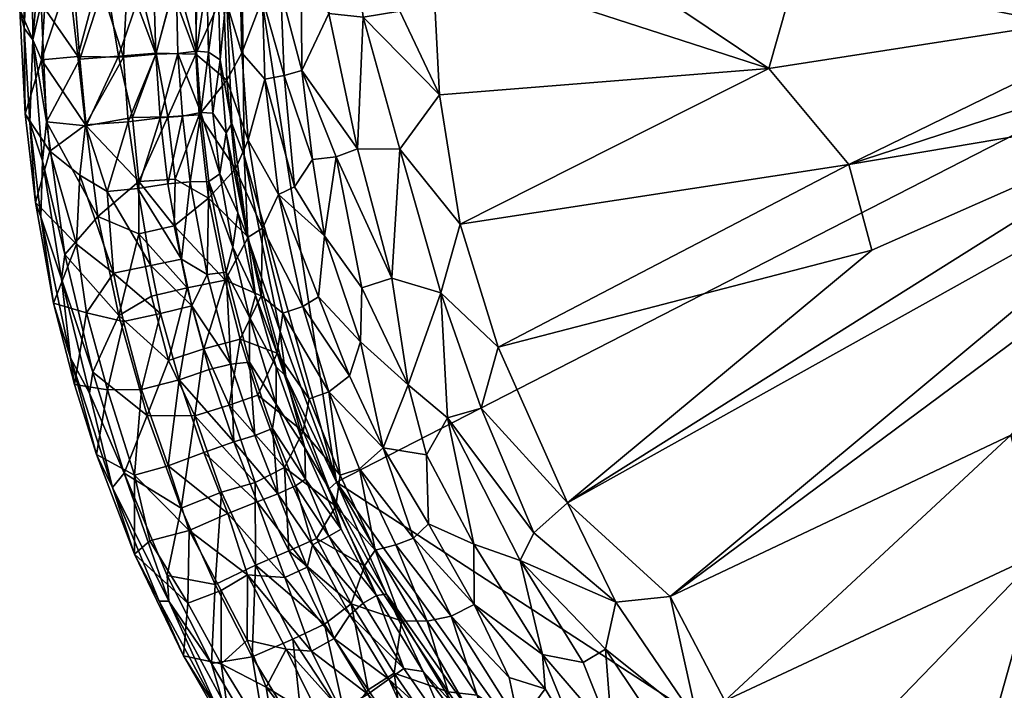
# Model space of a CAD drawing. Units: millimetres. Extents: x -200 to 200, y -200 to 200.
# Drawn here: x -200 to -62, y -98 to -4 of the extents above; entities that cross this region are included whole.
import ezdxf

# ---------------------------------------------------------------- set-up
doc = ezdxf.new("R2010")
doc.units = ezdxf.units.MM
doc.header["$MEASUREMENT"] = 0
doc.layers.add('Layer 01', color=7, linetype='Continuous', true_color=0x007f00)

msp = doc.modelspace()

# ---------------------------------------------------------------- meshes
at = {"layer": 'Layer 01'}
mesh = msp.add_polyface(dxfattribs=at)
corners = [(-169.07, 17.98, 0), (-168.59, -23.15, 0.01), (-171.08, -0.3, 0.4), (-171.95, -9.65, 2.01), (-171.08, -0.3, 0.4), (-170.34, -18.64, 0.78), (-175.49, 1.69, 26.32), (-173.85, 1.59, 15.21), (-175.3, -8.42, 26.42), (-178.15, 1.77, 41.29), (-177.91, -8.76, 41.21), (-181.05, -8.87, 55.99), (-173.61, -8.6, 15.1), (-174.69, -17.08, 26.39), (-172.24, 1.19, 2.03), (-173.55, 10.62, 15.12), (-173, -17.18, 15.1), (-171.95, -9.65, 2.01), (-170.42, 9.43, 58.14), (-175.19, 4.01, 71.08), (-171.51, -0.16, 60.22), (-179.97, 6.77, 83.86), (-178.7, 0.02, 80.4), (-166, -1.03, 50.05), (-163.44, 0, 47.17), (-167.3, 8.04, 52.14), (-168.02, -21, 55.21), (-165.68, -12.4, 50.21), (-168.91, -8.69, 54.9), (-162.96, -11.87, 47.12), (-169.09, -0.55, 54.78), (-175.42, -8.84, 72.31), (-174.95, -17.42, 72.77), (-171.04, -12.51, 60.16), (-180.99, -8.7, 86.58), (-172.24, 1.19, 2.03), (-171.59, 15.97, 1.93), (-175.8, 10.89, 30.12), (-181.38, 1.98, 56.47), (-179.38, 11.14, 48.92), (-163.86, 12.16, 47.96), (-160.54, 4.4, 44.57), (-177.29, -17.59, 41.19), (-174.61, 17.24, 72.17), (-179.34, -17.68, 84.06)]
mesh.append_faces([[corners[k] for k in face] for face in [(0, 1, 2, 2), (3, 4, 5, 5), (6, 7, 8, 8), (6, 8, 9, 9), (9, 10, 11, 11), (8, 12, 13, 13), (8, 13, 10, 10), (14, 7, 15, 15), (12, 7, 14, 14), (16, 12, 17, 17), (18, 19, 20, 20), (21, 22, 19, 19), (23, 24, 25, 25), (26, 27, 28, 28), (24, 23, 29, 29), (30, 20, 28, 28), (27, 23, 28, 28), (20, 19, 31, 31), (31, 32, 33, 33), (19, 22, 31, 31), (31, 22, 34, 34), (35, 4, 3, 3), (36, 4, 35, 35), (6, 15, 7, 7), (9, 37, 6, 6), (38, 39, 9, 9), (40, 24, 41, 41), (25, 30, 23, 23), (18, 20, 30, 30), (26, 28, 33, 33), (23, 27, 29, 29), (20, 33, 28, 28), (7, 12, 8, 8), (8, 10, 9, 9), (13, 42, 10, 10), (12, 14, 17, 17), (43, 21, 19, 19), (24, 40, 25, 25), (23, 30, 28, 28), (31, 34, 44, 44), (20, 31, 33, 33), (18, 30, 25, 25)]])
mesh = msp.add_polyface(dxfattribs=at)
corners = [(-155.59, -69.17, 0), (-168.59, -23.15, 0.01), (-169.07, 17.98, 0), (-171.13, -19.96, 2.13), (-170.34, -18.64, 0.78), (-168.08, -34.8, 0.86), (-177.91, -8.76, 41.21), (-177.29, -17.59, 41.19), (-180.42, -17.82, 55.94), (-174.69, -17.08, 26.39), (-173, -17.18, 15.1), (-172.04, -25.71, 15.29), (-173.55, -26.81, 26.35), (-176.21, -26.86, 41.15), (-179.34, -27.13, 55.84), (-170.2, -36.06, 15.24), (-171.12, -39.57, 26.11), (-173.81, -39.88, 41.11), (-177.44, -37.75, 55.83), (-169.46, -31.21, 1.95), (-171.13, -19.96, 2.13), (-163.75, -28.65, 50.32), (-161.52, -27.57, 47.61), (-165.68, -12.4, 50.21), (-166, -33.36, 55.26), (-168.02, -21, 55.21), (-169.83, -25.01, 60.58), (-171.04, -12.51, 60.16), (-168.04, -34.64, 60.35), (-174.95, -17.42, 72.77), (-175.42, -8.84, 72.31), (-179.34, -17.68, 84.06), (-173.61, -29.15, 73.12), (-178.29, -26.47, 84.08), (-178.44, -33.03, 87.06), (-171.27, -40.68, 73.13), (-168.59, -23.15, 0.01), (-171.08, -0.3, 0.4), (-169.46, -31.21, 1.95), (-171.95, -9.65, 2.01), (-162.96, -11.87, 47.12), (-160.31, -44.42, 50.53), (-173.61, -8.6, 15.1), (-171.95, -9.65, 2.01), (-166.97, -42.85, 2.08)]
mesh.append_faces([[corners[k] for k in face] for face in [(0, 1, 2, 2), (3, 4, 5, 5), (6, 7, 8, 8), (9, 10, 11, 11), (9, 12, 13, 13), (7, 13, 14, 14), (12, 11, 15, 15), (12, 16, 17, 17), (13, 17, 18, 18), (19, 15, 11, 11), (20, 11, 10, 10), (21, 22, 23, 23), (24, 21, 25, 25), (26, 25, 27, 27), (28, 24, 26, 26), (29, 30, 31, 31), (32, 29, 33, 33), (34, 32, 33, 33), (35, 32, 34, 34), (32, 35, 28, 28), (29, 32, 26, 26), (4, 36, 5, 5), (37, 36, 4, 4), (3, 5, 38, 38), (39, 4, 3, 3), (22, 40, 23, 23), (21, 23, 25, 25), (41, 21, 24, 24), (24, 25, 26, 26), (42, 10, 9, 9), (9, 11, 12, 12), (9, 13, 7, 7), (7, 14, 8, 8), (12, 15, 16, 16), (12, 17, 13, 13), (13, 18, 14, 14), (10, 43, 20, 20), (44, 15, 19, 19), (19, 11, 20, 20), (29, 31, 33, 33), (32, 28, 26, 26), (29, 26, 27, 27)]])
mesh = msp.add_polyface(dxfattribs=at)
corners = [(-37.13, -1.86, 0), (-169.07, 17.98, 0), (-36.87, 4.69, 0), (-36.28, -7.96, 0), (-0.33, -170.13, 0), (-155.59, -69.17, 0), (-35.02, -12.35, 0), (-36.28, -7.96, 0), (-33.52, -10.92, -22), (-37.13, -1.86, 0), (-35.2, -0.09, -22.2), (-34.84, -4.97, -22.19), (-36.87, 4.69, 0), (-35.7, 10.24, 0), (-34.81, 5.56, -22.03), (-34.3, 2.07, -23.53), (-33.61, -6.89, -23.44), (-34.84, -4.97, -22.19), (-37.31, 3.54, 23.49), (-86.2, 16.35, 30.13), (-90.7, 3.22, 30.53), (-137.14, 17.61, 36.95), (-94.66, -10.89, 31.12), (-83.42, -24.39, 30), (-138.17, -32.8, 37.37), (-36.46, -9.11, 23.49), (-37.48, -2.01, 23.5), (-132.79, -50.15, 37.31), (-80.17, -36.48, 30.13), (-33.92, -16.07, 23.5), (-123.02, -72.06, 37.29), (-31.17, -20.85, 23.5), (-108.58, -85.27, 36.65), (-27.78, -25.26, 23.5), (-60.57, -62.54, 29.92), (-23.8, -28.98, 23.5), (-56.3, -79.1, 31.21), (-19.32, -32.19, 23.5), (-42.85, -81.37, 30.53), (-127.77, -76.29, 38.75), (-135.21, -58.73, 38.4), (-33.52, -10.92, -22), (-35.2, -0.09, -22.2), (-34.81, 5.56, -22.03), (-33.2, 11.56, -22.65), (-142.08, 4.49, 37.47), (-141.06, -14.6, 37.38)]
mesh.append_faces([[corners[k] for k in face] for face in [(0, 1, 2, 2), (0, 3, 1, 1), (4, 5, 3, 3), (6, 7, 8, 8), (9, 10, 11, 11), (12, 13, 14, 14), (12, 14, 10, 10), (15, 16, 17, 17), (18, 19, 20, 20), (20, 21, 22, 22), (23, 22, 24, 24), (25, 26, 23, 23), (23, 24, 27, 27), (28, 29, 23, 23), (30, 29, 28, 28), (31, 29, 30, 30), (32, 31, 30, 30), (33, 31, 32, 32), (34, 33, 32, 32), (35, 33, 34, 34), (36, 37, 34, 34), (38, 37, 36, 36), (39, 30, 40, 40), (7, 11, 8, 8), (16, 41, 17, 17), (15, 17, 42, 42), (15, 42, 43, 43), (15, 43, 44, 44), (22, 45, 46, 46), (26, 20, 22, 22), (22, 46, 24, 24), (28, 27, 30, 30), (26, 18, 20, 20), (30, 27, 40, 40), (5, 1, 3, 3), (9, 11, 7, 7), (12, 10, 9, 9), (21, 45, 22, 22), (26, 22, 23, 23), (23, 27, 28, 28), (29, 25, 23, 23), (37, 35, 34, 34)]])
mesh = msp.add_polyface(dxfattribs=at)
corners = [(-191.79, 14.66, 96.12), (-193.29, 1.83, 99.09), (-196.34, 3.55, 108.01), (-185.57, 11.56, 74.63), (-185.01, 1.79, 71.21), (-189.13, 1.69, 85.86), (-181.38, 1.98, 56.47), (-181.05, -8.87, 55.99), (-185.61, -9.29, 74.47), (-192.03, -9.18, 95.94), (-197.15, -9.64, 110.88), (-190.94, -18.84, 94.56), (-200.21, -2.59, 118.49), (-199.88, 10.36, 118.36), (-199.46, -17.28, 118.4), (-200.21, -2.59, 118.49), (-199.58, -5.19, 119.66), (-199.64, 8.57, 119.35), (-198.37, -6.83, 120.03), (-198.56, 16.31, 119.97), (-198.8, -18.47, 119.69), (-197.02, -23.88, 120.03), (-197.02, 9.78, 119.84), (-198.56, 16.31, 119.97), (-198.37, -6.83, 120.03), (-198.37, -6.83, 120.03), (-197.18, -1.73, 119.66), (-197.02, 9.78, 119.84), (-188.89, 15.06, 104.91), (-188.09, 1.68, 102.01), (-184.47, 7.1, 94.47), (-183.15, 0.1, 91.14), (-178.7, 0.02, 80.4), (-179.97, 6.77, 83.86), (-192.88, 4.26, 111.68), (-197.02, 9.78, 119.84), (-197.18, -1.73, 119.66), (-180.99, -8.7, 86.58), (-186.27, -9.14, 98.58), (-184.33, -17.77, 95.75), (-191.75, -9.59, 109.95), (-196.42, -18.41, 119.69), (-196.42, -18.41, 119.69), (-197.02, -23.88, 120.03), (-182.59, 11.38, 63.1), (-199.88, 10.36, 118.36), (-178.15, 1.77, 41.29), (-177.91, -8.76, 41.21), (-180.42, -17.82, 55.94), (-184.91, -18.38, 74.17), (-199.46, -17.28, 118.4)]
mesh.append_faces([[corners[k] for k in face] for face in [(0, 1, 2, 2), (3, 4, 5, 5), (6, 7, 4, 4), (8, 5, 4, 4), (9, 1, 5, 5), (1, 9, 10, 10), (9, 11, 10, 10), (2, 12, 13, 13), (12, 2, 10, 10), (10, 14, 12, 12), (15, 16, 17, 17), (16, 18, 19, 19), (18, 16, 20, 20), (20, 21, 18, 18), (22, 23, 24, 24), (25, 26, 27, 27), (28, 29, 30, 30), (31, 32, 33, 33), (30, 31, 33, 33), (29, 31, 30, 30), (34, 35, 36, 36), (37, 38, 39, 39), (31, 37, 32, 32), (40, 38, 29, 29), (29, 38, 31, 31), (38, 37, 31, 31), (40, 34, 36, 36), (36, 41, 40, 40), (42, 26, 25, 25), (43, 42, 25, 25), (4, 44, 6, 6), (9, 5, 8, 8), (16, 19, 17, 17), (15, 17, 45, 45), (46, 7, 6, 6), (7, 8, 4, 4), (1, 10, 2, 2), (47, 48, 7, 7), (7, 49, 8, 8), (8, 11, 9, 9), (16, 15, 50, 50), (40, 29, 34, 34)]])
mesh = msp.add_polyface(dxfattribs=at)
corners = [(-151.81, -3.67, 39.88), (-146.66, -2.82, 38.35), (-153.54, 11.23, 40.75), (-142.08, 4.49, 37.47), (-148.21, 15.29, 38.96), (-141.06, -14.6, 37.38), (-140.9, -42.48, 38.36), (-138.17, -32.8, 37.37), (-146.68, -22.23, 38.7), (-135.21, -58.73, 38.4), (-132.79, -50.15, 37.31), (-147.81, -40.43, 40.36), (-145.5, -55.43, 41.55), (-152.62, -22.2, 40.81), (-156.66, -3.15, 42.06), (-160.45, -11.18, 44.83), (-155.61, -23.32, 42.43), (-152.2, -49.4, 44.18), (-152.02, -41.77, 42.67), (-158.98, -23.72, 44.8), (-157.27, -34.46, 44.99), (-161.52, -27.57, 47.61), (-162.96, -11.87, 47.12), (-163.75, -28.65, 50.32), (-160.31, -44.42, 50.53), (-158.14, -43.07, 47.71), (-156.64, -56.41, 50.82), (-153.73, -54.16, 46.79), (-163.16, -45.34, 55.21), (-160.54, 4.4, 44.57), (-163.44, 0, 47.17), (-139.93, -60.11, 39.92), (-159.42, -57.42, 55.55)]
mesh.append_faces([[corners[k] for k in face] for face in [(0, 1, 2, 2), (1, 3, 4, 4), (1, 0, 5, 5), (6, 7, 8, 8), (9, 10, 6, 6), (11, 6, 8, 8), (11, 12, 6, 6), (13, 8, 0, 0), (14, 15, 13, 13), (11, 13, 16, 16), (17, 12, 18, 18), (19, 16, 15, 15), (20, 16, 19, 19), (17, 18, 20, 20), (21, 19, 22, 22), (21, 23, 20, 20), (24, 25, 23, 23), (26, 27, 24, 24), (26, 24, 28, 28), (3, 1, 5, 5), (29, 30, 15, 15), (2, 14, 0, 0), (7, 5, 8, 8), (10, 7, 6, 6), (11, 8, 13, 13), (13, 0, 14, 14), (12, 11, 18, 18), (18, 16, 20, 20), (19, 15, 22, 22), (20, 19, 21, 21), (17, 20, 25, 25), (27, 17, 25, 25), (27, 25, 24, 24), (29, 15, 14, 14), (30, 22, 15, 15), (29, 14, 2, 2), (0, 8, 5, 5), (12, 31, 6, 6), (15, 16, 13, 13), (11, 16, 18, 18), (23, 25, 20, 20), (26, 28, 32, 32)]])
mesh = msp.add_polyface(dxfattribs=at)
corners = [(-181.05, -8.87, 55.99), (-180.42, -17.82, 55.94), (-184.91, -18.38, 74.17), (-185.61, -9.29, 74.47), (-190.94, -18.84, 94.56), (-179.34, -27.13, 55.84), (-183.58, -27.79, 73.21), (-187.87, -28.21, 88.07), (-187.01, -39.72, 91.94), (-191.76, -25.93, 99.4), (-192.23, -35.61, 105.2), (-195.95, -22.51, 110.18), (-177.44, -37.75, 55.83), (-181.76, -38.63, 73.64), (-199.46, -17.28, 118.4), (-197.15, -9.64, 110.88), (-198, -29.75, 118.43), (-195.43, -43.94, 118.41), (-198.8, -18.47, 119.69), (-199.58, -5.19, 119.66), (-199.46, -17.28, 118.4), (-197.21, -31.79, 119.67), (-198, -29.75, 118.43), (-194.34, -40.53, 120.03), (-197.02, -23.88, 120.03), (-178.29, -26.47, 84.08), (-179.34, -17.68, 84.06), (-183.43, -26.82, 96.1), (-183.44, -34.19, 98.61), (-178.44, -33.03, 87.06), (-186.27, -9.14, 98.58), (-191.75, -9.59, 109.95), (-190.86, -18.97, 109.56), (-184.33, -17.77, 95.75), (-189.21, -31.73, 109.45), (-196.42, -18.41, 119.69), (-193.84, -37.08, 119.7), (-197.02, -23.88, 120.03), (-193.84, -37.08, 119.7), (-196.42, -18.41, 119.69), (-194.34, -40.53, 120.03), (-195.43, -43.94, 118.41), (-180.99, -8.7, 86.58)]
mesh.append_faces([[corners[k] for k in face] for face in [(0, 1, 2, 2), (3, 2, 4, 4), (1, 5, 6, 6), (7, 4, 2, 2), (7, 8, 9, 9), (10, 11, 9, 9), (5, 12, 6, 6), (6, 13, 7, 7), (14, 15, 11, 11), (10, 16, 11, 11), (17, 16, 10, 10), (16, 14, 11, 11), (18, 19, 20, 20), (21, 18, 22, 22), (23, 24, 21, 21), (24, 18, 21, 21), (25, 26, 27, 27), (28, 29, 27, 27), (30, 31, 32, 32), (33, 32, 27, 27), (34, 28, 27, 27), (35, 32, 31, 31), (35, 34, 32, 32), (35, 36, 34, 34), (37, 38, 39, 39), (37, 40, 38, 38), (7, 2, 6, 6), (9, 4, 7, 7), (11, 4, 9, 9), (41, 21, 22, 22), (29, 25, 27, 27), (4, 11, 15, 15), (1, 6, 2, 2), (8, 10, 9, 9), (12, 13, 6, 6), (13, 8, 7, 7), (18, 20, 22, 22), (42, 33, 26, 26), (26, 33, 27, 27), (30, 32, 33, 33), (32, 34, 27, 27)]])
mesh = msp.add_polyface(dxfattribs=at)
corners = [(-155.59, -69.17, 0), (-163.55, -47.79, 0.07), (-168.59, -23.15, 0.01), (-168.08, -34.8, 0.86), (-168.59, -23.15, 0.01), (-163.55, -47.79, 0.07), (-166.97, -42.85, 2.08), (-162.74, -54.23, 0.76), (-175.96, -44.3, 55.91), (-177.44, -37.75, 55.83), (-173.81, -39.88, 41.11), (-167.82, -52.27, 26.62), (-171.12, -39.57, 26.11), (-167.86, -45.89, 15.08), (-170.47, -52.53, 41.08), (-164.06, -58.16, 15.06), (-164.62, -61.58, 26.47), (-167.08, -62.6, 41.24), (-170.06, -63.48, 55.73), (-173.51, -53.27, 55.73), (-177.73, -54.76, 73.79), (-164.06, -52.93, 2.06), (-166.97, -42.85, 2.08), (-170.2, -36.06, 15.24), (-163.16, -45.34, 55.21), (-160.31, -44.42, 50.53), (-166, -33.36, 55.26), (-166.2, -42.91, 60.51), (-163.93, -50.97, 60.57), (-169.14, -49.02, 73.3), (-171.27, -40.68, 73.13), (-174.26, -50.37, 86.75), (-166.67, -56.91, 73.31), (-170.7, -58.31, 84.19), (-162.92, -67.07, 73.39), (-168.04, -34.64, 60.35), (-164.06, -52.93, 2.06), (-169.46, -31.21, 1.95), (-159.42, -57.42, 55.55), (-174.28, -64.99, 73.81), (-160.02, -64.3, 2.08), (-178.44, -33.03, 87.06), (-176.62, -41.8, 87.05), (-175.55, -59.79, 96), (-160.3, -62.02, 61.03)]
mesh.append_faces([[corners[k] for k in face] for face in [(0, 1, 2, 2), (3, 4, 5, 5), (6, 3, 7, 7), (8, 9, 10, 10), (11, 12, 13, 13), (12, 11, 14, 14), (10, 14, 8, 8), (11, 13, 15, 15), (11, 16, 17, 17), (14, 17, 18, 18), (19, 18, 20, 20), (21, 15, 13, 13), (22, 13, 23, 23), (24, 25, 26, 26), (24, 26, 27, 27), (28, 24, 27, 27), (29, 30, 31, 31), (32, 29, 33, 33), (34, 32, 33, 33), (30, 27, 35, 35), (29, 28, 27, 27), (32, 28, 29, 29), (3, 5, 7, 7), (6, 7, 36, 36), (37, 3, 6, 6), (12, 23, 13, 13), (38, 24, 28, 28), (12, 14, 10, 10), (14, 19, 8, 8), (11, 15, 16, 16), (11, 17, 14, 14), (14, 18, 19, 19), (18, 39, 20, 20), (40, 15, 21, 21), (21, 13, 22, 22), (26, 35, 27, 27), (30, 41, 42, 42), (30, 42, 31, 31), (29, 31, 33, 33), (31, 43, 33, 33), (29, 27, 30, 30), (32, 44, 28, 28)]])
mesh = msp.add_polyface(dxfattribs=at)
corners = [(-187.01, -39.72, 91.94), (-185.6, -46.52, 92.38), (-190.78, -45.32, 106.77), (-177.44, -37.75, 55.83), (-175.96, -44.3, 55.91), (-181.76, -38.63, 73.64), (-180.36, -45.41, 74.17), (-173.51, -53.27, 55.73), (-177.73, -54.76, 73.79), (-183.03, -56.1, 92.39), (-187.84, -56.15, 106.41), (-192.47, -55.41, 118.4), (-189.39, -65.25, 118.34), (-195.43, -43.94, 118.41), (-193.07, -51.63, 119.66), (-197.21, -31.79, 119.67), (-192.47, -55.41, 118.4), (-189.39, -65.25, 118.34), (-187.16, -69.89, 119.77), (-194.34, -40.53, 120.03), (-190.37, -56.61, 120.04), (-174.26, -50.37, 86.75), (-179.27, -52.01, 98.63), (-175.55, -59.79, 96), (-178.44, -33.03, 87.06), (-183.44, -34.19, 98.61), (-176.62, -41.8, 87.05), (-181.65, -42.97, 98.68), (-189.21, -31.73, 109.45), (-186.23, -45.66, 109.19), (-182.25, -59.75, 109.19), (-193.84, -37.08, 119.7), (-189.89, -53.67, 119.66), (-185.47, -67.88, 119.85), (-189.89, -53.67, 119.66), (-193.84, -37.08, 119.7), (-194.34, -40.53, 120.03), (-185.47, -67.88, 119.85), (-190.37, -56.61, 120.04), (-192.23, -35.61, 105.2), (-179.29, -66.85, 92.03), (-184.03, -68.15, 106.91), (-195.43, -43.94, 118.41)]
mesh.append_faces([[corners[k] for k in face] for face in [(0, 1, 2, 2), (3, 4, 5, 5), (5, 6, 0, 0), (4, 7, 8, 8), (6, 8, 9, 9), (1, 9, 10, 10), (10, 11, 2, 2), (12, 11, 10, 10), (13, 14, 15, 15), (16, 14, 13, 13), (17, 18, 14, 14), (19, 14, 20, 20), (19, 15, 14, 14), (14, 18, 20, 20), (21, 22, 23, 23), (24, 25, 26, 26), (26, 27, 22, 22), (25, 28, 29, 29), (29, 22, 27, 27), (30, 23, 22, 22), (30, 22, 29, 29), (31, 29, 28, 28), (29, 31, 32, 32), (33, 30, 32, 32), (34, 35, 36, 36), (37, 34, 38, 38), (34, 36, 38, 38), (17, 14, 16, 16), (0, 2, 39, 39), (4, 6, 5, 5), (6, 1, 0, 0), (4, 8, 6, 6), (6, 9, 1, 1), (1, 10, 2, 2), (8, 40, 9, 9), (9, 41, 10, 10), (11, 42, 2, 2), (42, 39, 2, 2), (25, 27, 26, 26), (26, 22, 21, 21), (25, 29, 27, 27), (30, 29, 32, 32)]])
mesh = msp.add_polyface(dxfattribs=at)
corners = [(-0.33, -170.13, 0), (-116.47, -123.92, 0), (-155.59, -69.17, 0), (-139.2, -100.38, 0.72), (-137.15, -101.04, 0.03), (-126.62, -115.13, 0.46), (-135.76, -106.21, 1.94), (-127.65, -115.83, 1.95), (-60.57, -62.54, 29.92), (-100.86, -99.94, 37.17), (-56.3, -79.1, 31.21), (-68.93, -124, 37.05), (-48.2, -128.84, 36.48), (-42.85, -81.37, 30.53), (-14.38, -34.64, 23.51), (-108.58, -85.27, 36.65), (-104.62, -103.12, 38.15), (-127.77, -76.29, 38.75), (-129.71, -80.18, 40), (-116.24, -86.06, 37.68), (-88.41, -112.3, 37.24), (-94.3, -114.94, 38.69), (-139.93, -60.11, 39.92), (-107.36, -108.11, 39.91), (-117.69, -92.66, 39.03), (-120.84, -94.54, 40.45), (-126.56, -93.42, 42.39), (-116.76, -104.85, 42.24), (-136.19, -86.37, 45.27), (-136.22, -77.9, 42.16), (-121.25, -106.45, 45.43), (-131.25, -96.69, 47.02), (-126.2, -98.26, 44.27), (-129.86, -103.24, 50.22), (-121.01, -113.62, 50.46), (-111.85, -117.61, 46.41), (-139.44, -88.02, 48.86), (-131.23, -107.47, 56.48), (-135.76, -99.15, 53.61), (-133, -108.56, 61.26), (-123.02, -72.06, 37.29)]
mesh.append_faces([[corners[k] for k in face] for face in [(0, 1, 2, 2), (3, 4, 5, 5), (6, 3, 7, 7), (8, 9, 10, 10), (11, 12, 13, 13), (14, 13, 12, 12), (9, 15, 16, 16), (17, 18, 19, 19), (20, 9, 21, 21), (18, 17, 22, 22), (23, 16, 24, 24), (25, 24, 18, 18), (26, 25, 18, 18), (23, 24, 27, 27), (28, 26, 29, 29), (30, 27, 26, 26), (31, 32, 28, 28), (30, 32, 33, 33), (34, 35, 30, 30), (33, 31, 36, 36), (37, 33, 38, 38), (37, 38, 39, 39), (15, 40, 19, 19), (8, 15, 9, 9), (10, 20, 11, 11), (19, 40, 17, 17), (16, 19, 24, 24), (21, 16, 23, 23), (26, 18, 29, 29), (27, 25, 26, 26), (32, 26, 28, 28), (30, 26, 32, 32), (34, 30, 33, 33), (34, 33, 37, 37), (9, 20, 10, 10), (11, 13, 10, 10), (15, 19, 16, 16), (18, 24, 19, 19), (9, 16, 21, 21), (24, 25, 27, 27), (32, 31, 33, 33)]])
mesh = msp.add_polyface(dxfattribs=at)
corners = [(-48.72, -164.33, 0.76), (-58.64, -160.65, 0.34), (-35.88, -166.34, 0.02), (-8.83, -36.48, 23.5), (-37.26, -134.07, 36.7), (-25.09, -139.82, 37.1), (-2.63, -142.57, 37.17), (-11.51, -115.24, 33.68), (-45.92, -137.49, 37.61), (-40.91, -145.03, 39.24), (-3.48, -148.45, 38.52), (-22.45, -146.14, 38.31), (-23.23, -150.35, 39.77), (-38.4, -151.01, 41.5), (-52.34, -146.27, 41.33), (-19.66, -154.58, 41.52), (-3.78, -156.49, 41.89), (-3.68, -152.5, 39.96), (-42.88, -153.84, 44.07), (-28.95, -159.71, 46.36), (-23.11, -157.49, 43.63), (-16.94, -161.52, 46.5), (-3.81, -163.14, 47.27), (-3.72, -160.59, 44.77), (-43.34, -156.99, 47.01), (-31.79, -162.44, 50.2), (-19.78, -164.44, 50.25), (-7.72, -165.55, 50.46), (-43.77, -159.41, 49.84), (-32.66, -164.53, 53.68), (-20.68, -166.33, 53.34), (-44.81, -162.81, 55.5), (-42.15, -166.49, 62.39), (-48.2, -128.84, 36.48), (-72.04, -154.02, 0), (-0.33, -170.13, 0), (-35.88, -166.34, 0.02), (-53.96, -150.12, 44.01), (-54.67, -153.22, 46.9), (-55.17, -155.84, 49.96), (-56.06, -159.32, 55.67)]
mesh.append_faces([[corners[k] for k in face] for face in [(0, 1, 2, 2), (3, 4, 5, 5), (6, 7, 5, 5), (8, 9, 5, 5), (10, 6, 11, 11), (12, 11, 9, 9), (10, 11, 12, 12), (13, 9, 14, 14), (15, 12, 13, 13), (16, 17, 15, 15), (13, 14, 18, 18), (18, 19, 13, 13), (20, 21, 16, 16), (21, 20, 19, 19), (22, 23, 21, 21), (19, 24, 25, 25), (26, 19, 25, 25), (22, 21, 27, 27), (25, 28, 29, 29), (26, 25, 30, 30), (31, 32, 29, 29), (8, 5, 4, 4), (4, 33, 8, 8), (34, 35, 36, 36), (6, 5, 11, 11), (12, 9, 13, 13), (17, 12, 15, 15), (15, 13, 20, 20), (16, 15, 20, 20), (19, 18, 24, 24), (21, 19, 26, 26), (9, 11, 5, 5), (10, 12, 17, 17), (14, 37, 18, 18), (19, 20, 13, 13), (21, 23, 16, 16), (18, 38, 24, 24), (24, 39, 28, 28), (24, 28, 25, 25), (21, 26, 27, 27), (28, 40, 31, 31), (28, 31, 29, 29)]])
mesh = msp.add_polyface(dxfattribs=at)
corners = [(-156.6, -70.11, 0.73), (-155.59, -69.17, 0), (-148.52, -84.93, 0.35), (-162.74, -54.23, 0.76), (-163.55, -47.79, 0.07), (-160.02, -64.3, 2.08), (-154.91, -75.78, 2.06), (-158.95, -77.97, 33.64), (-161.34, -69.67, 26.04), (-156.67, -76.78, 17.96), (-163.84, -70.82, 41.39), (-160.02, -64.3, 2.08), (-159.97, -68.71, 15.25), (-164.06, -58.16, 15.06), (-154.91, -75.78, 2.06), (-136.22, -77.9, 42.16), (-129.71, -80.18, 40), (-139.93, -60.11, 39.92), (-152.2, -49.4, 44.18), (-149.01, -64.34, 46.04), (-145.5, -55.43, 41.55), (-142.62, -75.01, 45.17), (-142.88, -65.3, 42.28), (-152.32, -67.26, 50.82), (-144.72, -77.03, 47.89), (-153.73, -54.16, 46.79), (-156.64, -56.41, 50.82), (-147.22, -78, 51.1), (-155.08, -68.17, 55.42), (-150.15, -78.71, 55.88), (-160.3, -62.02, 61.03), (-159.42, -57.42, 55.55), (-163.93, -50.97, 60.57), (-155.67, -72.52, 60.77), (-151.65, -80.96, 61.29), (-158.4, -77.09, 73.46), (-162.92, -67.07, 73.39), (-162.28, -78.81, 84.24), (-164.06, -52.93, 2.06), (-159.73, -81.13, 44.39), (-135.21, -58.73, 38.4), (-140.9, -42.48, 38.36), (-127.77, -76.29, 38.75), (-164.62, -61.58, 26.47)]
mesh.append_faces([[corners[k] for k in face] for face in [(0, 1, 2, 2), (3, 4, 1, 1), (5, 0, 6, 6), (5, 3, 0, 0), (7, 8, 9, 9), (7, 10, 8, 8), (11, 12, 13, 13), (11, 14, 12, 12), (9, 12, 14, 14), (15, 16, 17, 17), (18, 19, 20, 20), (21, 15, 22, 22), (19, 23, 24, 24), (19, 25, 26, 26), (27, 24, 23, 23), (23, 26, 28, 28), (27, 23, 29, 29), (30, 31, 32, 32), (33, 28, 30, 30), (34, 29, 33, 33), (35, 36, 37, 37), (36, 35, 33, 33), (3, 1, 0, 0), (38, 3, 5, 5), (8, 12, 9, 9), (39, 10, 7, 7), (40, 41, 17, 17), (42, 40, 17, 17), (22, 17, 20, 20), (15, 17, 22, 22), (21, 22, 19, 19), (19, 18, 25, 25), (28, 31, 30, 30), (29, 28, 33, 33), (43, 12, 8, 8), (19, 22, 20, 20), (19, 24, 21, 21), (19, 26, 23, 23), (26, 31, 28, 28), (23, 28, 29, 29), (36, 33, 30, 30), (35, 34, 33, 33)]])
mesh = msp.add_polyface(dxfattribs=at)
corners = [(-177.73, -54.76, 73.79), (-174.28, -64.99, 73.81), (-179.29, -66.85, 92.03), (-183.03, -56.1, 92.39), (-184.03, -68.15, 106.91), (-164.62, -61.58, 26.47), (-164.06, -58.16, 15.06), (-159.97, -68.71, 15.25), (-161.34, -69.67, 26.04), (-163.84, -70.82, 41.39), (-167.08, -62.6, 41.24), (-170.06, -63.48, 55.73), (-166.77, -71.93, 55.96), (-170.91, -73.59, 73.92), (-176.34, -75.96, 94.08), (-159.73, -81.13, 44.39), (-162.85, -82.6, 60.08), (-168.14, -82.22, 77.72), (-181.87, -77.42, 110.92), (-184.05, -79.28, 118.35), (-189.39, -65.25, 118.34), (-176.51, -86.22, 107.4), (-179.22, -85.9, 120.04), (-185.47, -67.88, 119.85), (-187.16, -69.89, 119.77), (-190.37, -56.61, 120.04), (-162.28, -78.81, 84.24), (-167.03, -69.22, 85.13), (-167.01, -80.83, 96.13), (-170.7, -58.31, 84.19), (-175.55, -59.79, 96), (-182.25, -59.75, 109.19), (-177.45, -72.83, 109.18), (-171.78, -70.57, 96.46), (-172.69, -83.58, 109.29), (-166.67, -56.91, 73.31), (-162.92, -67.07, 73.39), (-160.3, -62.02, 61.03), (-185.47, -67.88, 119.85), (-179.44, -82.3, 119.67), (-179.44, -82.3, 119.67), (-185.47, -67.88, 119.85), (-179.22, -85.9, 120.04), (-184.05, -79.28, 118.35), (-187.16, -69.89, 119.77), (-189.39, -65.25, 118.34), (-180.54, -85.93, 119.62), (-171.84, -84.42, 92.25), (-187.84, -56.15, 106.41)]
mesh.append_faces([[corners[k] for k in face] for face in [(0, 1, 2, 2), (3, 2, 4, 4), (5, 6, 7, 7), (5, 8, 9, 9), (10, 9, 11, 11), (11, 12, 1, 1), (1, 13, 2, 2), (14, 4, 2, 2), (9, 15, 12, 12), (16, 13, 12, 12), (13, 17, 14, 14), (18, 4, 14, 14), (19, 20, 4, 4), (21, 19, 18, 18), (22, 23, 24, 24), (23, 25, 24, 24), (26, 27, 28, 28), (27, 29, 30, 30), (30, 31, 32, 32), (33, 32, 34, 34), (35, 36, 37, 37), (31, 38, 32, 32), (32, 39, 34, 34), (38, 39, 32, 32), (40, 41, 42, 42), (17, 13, 16, 16), (43, 44, 45, 45), (46, 44, 43, 43), (5, 9, 10, 10), (9, 12, 11, 11), (12, 13, 1, 1), (13, 14, 2, 2), (15, 16, 12, 12), (17, 47, 14, 14), (20, 48, 4, 4), (19, 4, 18, 18), (36, 29, 27, 27), (36, 27, 26, 26), (27, 33, 28, 28), (27, 30, 33, 33), (30, 32, 33, 33), (33, 34, 28, 28)]])
mesh = msp.add_polyface(dxfattribs=at)
corners = [(-155.59, -69.17, 0), (-137.15, -101.04, 0.03), (-148.52, -84.93, 0.35), (-139.2, -100.38, 0.72), (-143.38, -95.84, 2.02), (-148.52, -84.93, 0.35), (-154.91, -75.78, 2.06), (-156.6, -70.11, 0.73), (-149.95, -85.12, 1.89), (-158.95, -77.97, 33.64), (-156.67, -76.78, 17.96), (-151.83, -86.19, 18.47), (-155.9, -91.17, 51.48), (-159.73, -81.13, 44.39), (-153.7, -87.83, 33.36), (-162.85, -82.6, 60.08), (-146.1, -95.42, 18.16), (-148.19, -96.91, 33.68), (-151.18, -99.02, 52.06), (-159.08, -92.95, 66.65), (-154.95, -101.25, 70.07), (-162.65, -92.67, 77.75), (-149.95, -85.12, 1.89), (-143.38, -95.84, 2.02), (-142.62, -75.01, 45.17), (-144.72, -77.03, 47.89), (-136.19, -86.37, 45.27), (-139.44, -88.02, 48.86), (-147.22, -78, 51.1), (-135.76, -99.15, 53.61), (-129.86, -103.24, 50.22), (-142.81, -88.74, 53.44), (-150.15, -78.71, 55.88), (-139.86, -98.67, 59.49), (-146.44, -88.7, 59.54), (-153.51, -86.31, 73.32), (-158.4, -77.09, 73.46), (-162.28, -78.81, 84.24), (-147.47, -96.08, 73.23), (-151.11, -98.4, 84.15), (-151.65, -80.96, 61.29), (-136.22, -77.9, 42.16), (-131.25, -96.69, 47.02), (-154.91, -75.78, 2.06), (-157.26, -89.17, 85.15), (-167.01, -80.83, 96.13), (-161.71, -91.27, 96.39)]
mesh.append_faces([[corners[k] for k in face] for face in [(0, 1, 2, 2), (3, 4, 5, 5), (6, 7, 8, 8), (9, 10, 11, 11), (12, 13, 14, 14), (12, 15, 13, 13), (14, 11, 16, 16), (14, 17, 12, 12), (12, 18, 19, 19), (19, 20, 21, 21), (11, 10, 22, 22), (23, 16, 22, 22), (24, 25, 26, 26), (27, 25, 28, 28), (29, 30, 27, 27), (31, 28, 32, 32), (33, 31, 34, 34), (35, 36, 37, 37), (38, 35, 39, 39), (36, 35, 40, 40), (35, 38, 34, 34), (7, 5, 8, 8), (13, 9, 14, 14), (19, 15, 12, 12), (26, 41, 24, 24), (42, 26, 27, 27), (29, 27, 31, 31), (34, 32, 40, 40), (4, 8, 5, 5), (9, 11, 14, 14), (14, 16, 17, 17), (17, 18, 12, 12), (10, 43, 22, 22), (16, 11, 22, 22), (25, 27, 26, 26), (27, 28, 31, 31), (31, 32, 34, 34), (35, 37, 44, 44), (35, 44, 39, 39), (44, 45, 46, 46), (35, 34, 40, 40), (38, 33, 34, 34)]])
mesh = msp.add_polyface(dxfattribs=at)
corners = [(-155.59, -69.17, 0), (-116.47, -123.92, 0), (-137.15, -101.04, 0.03), (-143.38, -95.84, 2.02), (-139.2, -100.38, 0.72), (-135.76, -106.21, 1.94), (-148.19, -96.91, 33.68), (-146.1, -95.42, 18.16), (-139.53, -104.82, 18.25), (-143.28, -107.62, 44.62), (-151.18, -99.02, 52.06), (-145.16, -109.08, 55.65), (-154.95, -101.25, 70.07), (-148.07, -111.16, 70.25), (-157.68, -102.77, 81.43), (-151.7, -113.31, 85.29), (-160.86, -103.93, 92.43), (-156.13, -112.69, 95.76), (-163.91, -107.71, 106.6), (-141.3, -106.73, 33.76), (-131.71, -114.46, 18.4), (-135.14, -117.59, 44.59), (-135.76, -106.21, 1.94), (-143.38, -95.84, 2.02), (-141.05, -105.29, 73.34), (-147.47, -96.08, 73.23), (-146.04, -105.91, 84.45), (-139.53, -114.1, 84.16), (-133.13, -115.23, 73.73), (-151.11, -98.4, 84.15), (-157.26, -89.17, 85.15), (-154.27, -102.64, 95.63), (-147.46, -112.09, 95.59), (-160.16, -105.72, 109.33), (-152.87, -116.24, 109.71), (-139.86, -98.67, 59.49), (-133, -108.56, 61.26), (-164.97, -108.48, 119.66), (-148.52, -84.93, 0.35), (-137.15, -101.04, 0.03), (-135.76, -99.15, 53.61), (-142.81, -88.74, 53.44), (-159.08, -92.95, 66.65), (-162.65, -92.67, 77.75), (-159.26, -114.43, 106.53), (-161.71, -91.27, 96.39)]
mesh.append_faces([[corners[k] for k in face] for face in [(0, 1, 2, 2), (3, 4, 5, 5), (6, 7, 8, 8), (9, 10, 6, 6), (10, 11, 12, 12), (12, 13, 14, 14), (14, 15, 16, 16), (16, 17, 18, 18), (19, 8, 20, 20), (9, 21, 11, 11), (20, 8, 22, 22), (8, 7, 23, 23), (24, 25, 26, 26), (27, 28, 24, 24), (29, 30, 31, 31), (26, 29, 31, 31), (27, 26, 32, 32), (31, 33, 34, 34), (25, 24, 35, 35), (35, 24, 36, 36), (34, 33, 37, 37), (38, 39, 4, 4), (9, 6, 19, 19), (11, 10, 9, 9), (40, 41, 35, 35), (10, 12, 42, 42), (12, 14, 43, 43), (6, 8, 19, 19), (11, 13, 12, 12), (13, 15, 14, 14), (15, 17, 16, 16), (17, 44, 18, 18), (19, 21, 9, 9), (8, 23, 22, 22), (40, 35, 36, 36), (25, 29, 26, 26), (27, 24, 26, 26), (30, 45, 31, 31), (26, 31, 32, 32), (45, 33, 31, 31), (31, 34, 32, 32)]])
mesh = msp.add_polyface(dxfattribs=at)
corners = [(-162.85, -82.6, 60.08), (-159.08, -92.95, 66.65), (-168.14, -82.22, 77.72), (-162.65, -92.67, 77.75), (-168.15, -91.43, 92.08), (-171.84, -84.42, 92.25), (-171.82, -94.74, 106.71), (-165.5, -98.04, 95.2), (-157.68, -102.77, 81.43), (-159.26, -114.43, 106.53), (-164.43, -114.41, 118.38), (-163.91, -107.71, 106.6), (-177.15, -93.64, 118.37), (-176.51, -86.22, 107.4), (-184.05, -79.28, 118.35), (-170.31, -105.45, 118.38), (-177.15, -93.64, 118.37), (-180.54, -85.93, 119.62), (-184.05, -79.28, 118.35), (-172.18, -101.5, 119.69), (-170.31, -105.45, 118.38), (-164.43, -114.41, 118.38), (-162.45, -116.49, 119.66), (-171.74, -99.72, 120.03), (-161.48, -115.88, 120.03), (-179.22, -85.9, 120.04), (-187.16, -69.89, 119.77), (-157.26, -89.17, 85.15), (-162.28, -78.81, 84.24), (-167.01, -80.83, 96.13), (-172.69, -83.58, 109.29), (-167.47, -93.75, 109.38), (-161.71, -91.27, 96.39), (-160.16, -105.72, 109.33), (-179.44, -82.3, 119.67), (-173.2, -94.72, 119.7), (-164.97, -108.48, 119.66), (-179.22, -85.9, 120.04), (-173.2, -94.72, 119.7), (-179.44, -82.3, 119.67), (-164.97, -108.48, 119.66), (-171.74, -99.72, 120.03), (-161.48, -115.88, 120.03), (-176.34, -75.96, 94.08), (-160.86, -103.93, 92.43), (-181.87, -77.42, 110.92)]
mesh.append_faces([[corners[k] for k in face] for face in [(0, 1, 2, 2), (2, 3, 4, 4), (5, 4, 6, 6), (7, 4, 3, 3), (7, 6, 4, 4), (3, 8, 7, 7), (9, 10, 11, 11), (6, 12, 13, 13), (12, 14, 13, 13), (15, 12, 6, 6), (11, 10, 15, 15), (16, 17, 18, 18), (16, 19, 17, 17), (20, 19, 16, 16), (21, 22, 20, 20), (23, 19, 24, 24), (19, 23, 25, 25), (25, 26, 17, 17), (25, 17, 19, 19), (27, 28, 29, 29), (29, 30, 31, 31), (32, 31, 33, 33), (30, 34, 35, 35), (31, 35, 36, 36), (37, 38, 39, 39), (40, 38, 41, 41), (37, 41, 38, 38), (41, 42, 40, 40), (13, 43, 5, 5), (7, 11, 6, 6), (11, 7, 44, 44), (22, 19, 20, 20), (45, 43, 13, 13), (1, 3, 2, 2), (2, 4, 5, 5), (5, 6, 13, 13), (8, 44, 7, 7), (29, 31, 32, 32), (30, 35, 31, 31), (31, 36, 33, 33), (11, 15, 6, 6)]])

doc.saveas('drawing.dxf')
